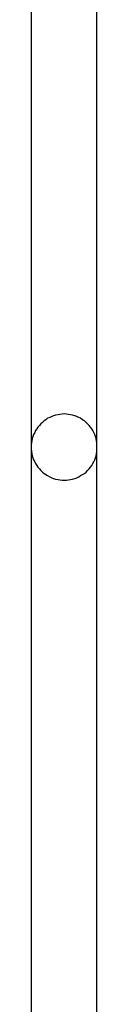
# Model space of a CAD drawing. Extents: x -61 to 61, y -19 to 19.
# Drawn here: x -27 to -27, y 5 to 6 of the extents above; entities that cross this region are included whole.
import ezdxf

# ---------------------------------------------------------------- set-up
doc = ezdxf.new("R2010")
doc.units = 0
doc.layers.get('0').update_dxf_attribs({"linetype": 'CONTINUOUS'})

msp = doc.modelspace()

# ---------------------------------------------------------------- linework, layer by layer
at = {"color": 0}
for points in [[(-27.3666, 7.012), (-27.3666, 5.2569)], [(-27.3666, 7.012), (-27.3666, 5.2569)], [(-27.3666, 7.012), (-27.3666, 5.2569)], [(-27.3666, 7.012), (-27.3666, 5.2569)], [(-27.3666, 7.012), (-27.3666, 5.2569)], [(-27.3666, 7.012), (-27.3666, 5.2569)], [(-27.3666, 7.012), (-27.3666, 5.2569)], [(-27.3666, 7.012), (-27.3666, 5.2569)], [(-27.3666, 7.012), (-27.3666, 5.2569)], [(-27.3666, 7.012), (-27.3666, 5.2569)], [(-27.3666, 7.012), (-27.3666, 5.2569)], [(-27.3666, 7.012), (-27.3666, 5.2569)], [(-27.3666, 7.012), (-27.3666, 5.2569)], [(-27.3666, 7.012), (-27.3666, 5.2569)], [(-27.3666, 7.012), (-27.3666, 5.2569)], [(-27.3666, 7.012), (-27.3666, 5.2569)], [(-27.3666, 7.012), (-27.3666, 5.2569)], [(-27.3666, 7.012), (-27.3666, 5.2569)], [(-27.3666, 7.012), (-27.3666, 5.2569)], [(-27.3666, 7.012), (-27.3666, 5.2569)], [(-27.3666, 7.012), (-27.3666, 5.2569)], [(-27.3165, 5.2569), (-27.3165, 7.012)], [(-27.3165, 5.2569), (-27.3165, 7.012)], [(-27.3165, 5.2569), (-27.3165, 7.012)], [(-27.3165, 5.2569), (-27.3165, 7.012)], [(-27.3165, 5.2569), (-27.3165, 7.012)], [(-27.3165, 5.2569), (-27.3165, 7.012)], [(-27.3165, 5.2569), (-27.3165, 7.012)], [(-27.3165, 5.2569), (-27.3165, 7.012)], [(-27.3165, 5.2569), (-27.3165, 7.012)], [(-27.3165, 5.2569), (-27.3165, 7.012)], [(-27.3165, 5.2569), (-27.3165, 7.012)], [(-27.3165, 5.2569), (-27.3165, 7.012)], [(-27.3165, 5.2569), (-27.3165, 7.012)], [(-27.3165, 5.2569), (-27.3165, 7.012)], [(-27.3165, 5.2569), (-27.3165, 7.012)], [(-27.3165, 5.2569), (-27.3165, 7.012)], [(-27.3165, 5.2569), (-27.3165, 7.012)], [(-27.3165, 5.2569), (-27.3165, 7.012)], [(-27.3165, 5.2569), (-27.3165, 7.012)], [(-27.3165, 5.2569), (-27.3165, 7.012)], [(-27.3165, 5.2569), (-27.3165, 7.012)], [(-27.3165, 5.2569), (-27.3165, 5.2569), (-27.3165, 5.2584), (-27.3166, 5.26), (-27.3168, 5.2615), (-27.3172, 5.2633), (-27.3176, 5.2648), (-27.3182, 5.2663), (-27.3188, 5.2678), (-27.3197, 5.2693), (-27.3205, 5.2705), (-27.3214, 5.2719), (-27.3224, 5.2731), (-27.3236, 5.2744), (-27.3248, 5.2754), (-27.3261, 5.2766), (-27.3275, 5.2775), (-27.329, 5.2786), (-27.329, 5.2786), (-27.3304, 5.2792), (-27.3319, 5.28), (-27.3334, 5.2804), (-27.335, 5.281), (-27.3365, 5.2813), (-27.3382, 5.2816), (-27.3397, 5.2817), (-27.3415, 5.2819), (-27.343, 5.2817), (-27.3446, 5.2816), (-27.3461, 5.2813), (-27.3479, 5.281), (-27.3494, 5.2804), (-27.3509, 5.28), (-27.3524, 5.2792), (-27.3541, 5.2786), (-27.3541, 5.2786), (-27.3553, 5.2775), (-27.3567, 5.2766), (-27.3579, 5.2754), (-27.3592, 5.2744), (-27.3602, 5.2731), (-27.3613, 5.2719), (-27.3622, 5.2705), (-27.3632, 5.2693), (-27.3638, 5.2678), (-27.3646, 5.2663), (-27.3651, 5.2648), (-27.3657, 5.2633), (-27.366, 5.2615), (-27.3663, 5.26), (-27.3664, 5.2584), (-27.3666, 5.2569)], [(-27.3666, 5.2569), (-27.3666, 5.2569), (-27.3664, 5.2551), (-27.3663, 5.2535), (-27.366, 5.2517), (-27.3657, 5.2502), (-27.3651, 5.2486), (-27.3646, 5.2471), (-27.3638, 5.2456), (-27.3632, 5.2442), (-27.3622, 5.2427), (-27.3613, 5.2414), (-27.3602, 5.2402), (-27.3592, 5.239), (-27.3579, 5.2378), (-27.3567, 5.2368), (-27.3553, 5.2359), (-27.3541, 5.2351), (-27.3541, 5.2351), (-27.3524, 5.2342), (-27.3509, 5.2334), (-27.3494, 5.2328), (-27.3479, 5.2324), (-27.3461, 5.232), (-27.3446, 5.2318), (-27.343, 5.2317), (-27.3415, 5.2317), (-27.3397, 5.2317), (-27.3382, 5.2318), (-27.3365, 5.232), (-27.335, 5.2324), (-27.3334, 5.2328), (-27.3319, 5.2334), (-27.3304, 5.2342), (-27.329, 5.2351), (-27.329, 5.2351), (-27.3275, 5.2359), (-27.3261, 5.2368), (-27.3248, 5.2378), (-27.3236, 5.239), (-27.3224, 5.2402), (-27.3214, 5.2414), (-27.3205, 5.2427), (-27.3197, 5.2442), (-27.3188, 5.2456), (-27.3182, 5.2471), (-27.3176, 5.2486), (-27.3172, 5.2502), (-27.3168, 5.2517), (-27.3166, 5.2535), (-27.3165, 5.2551), (-27.3165, 5.2569)], [(-27.3666, 5.2569), (-27.3666, 5.2569)], [(-27.3666, 5.2569), (-27.3666, 5.2569)], [(-27.3666, 5.2569), (-27.3666, 3.5017)], [(-27.3666, 5.2569), (-27.3666, 3.5017)], [(-27.3666, 5.2569), (-27.3666, 3.5017)], [(-27.3666, 5.2569), (-27.3666, 3.5017)], [(-27.3666, 5.2569), (-27.3666, 3.5017)], [(-27.3666, 5.2569), (-27.3666, 3.5017)], [(-27.3666, 5.2569), (-27.3666, 3.5017)], [(-27.3666, 5.2569), (-27.3666, 3.5017)], [(-27.3666, 5.2569), (-27.3666, 3.5017)], [(-27.3666, 5.2569), (-27.3666, 3.5017)], [(-27.3666, 5.2569), (-27.3666, 3.5017)], [(-27.3666, 5.2569), (-27.3666, 3.5017)], [(-27.3666, 5.2569), (-27.3666, 3.5017)], [(-27.3666, 5.2569), (-27.3666, 3.5017)], [(-27.3666, 5.2569), (-27.3666, 3.5017)], [(-27.3666, 5.2569), (-27.3666, 3.5017)], [(-27.3666, 5.2569), (-27.3666, 3.5017)], [(-27.3666, 5.2569), (-27.3666, 3.5017)], [(-27.3666, 5.2569), (-27.3666, 3.5017)], [(-27.3666, 5.2569), (-27.3666, 3.5017)], [(-27.3666, 5.2569), (-27.3666, 3.5017)], [(-27.3165, 5.2569), (-27.3165, 5.2569)], [(-27.3165, 5.2569), (-27.3165, 5.2569)], [(-27.3165, 3.5017), (-27.3165, 5.2569)], [(-27.3165, 3.5017), (-27.3165, 5.2569)], [(-27.3165, 3.5017), (-27.3165, 5.2569)], [(-27.3165, 3.5017), (-27.3165, 5.2569)], [(-27.3165, 3.5017), (-27.3165, 5.2569)], [(-27.3165, 3.5017), (-27.3165, 5.2569)], [(-27.3165, 3.5017), (-27.3165, 5.2569)], [(-27.3165, 3.5017), (-27.3165, 5.2569)], [(-27.3165, 3.5017), (-27.3165, 5.2569)], [(-27.3165, 3.5017), (-27.3165, 5.2569)], [(-27.3165, 3.5017), (-27.3165, 5.2569)], [(-27.3165, 3.5017), (-27.3165, 5.2569)], [(-27.3165, 3.5017), (-27.3165, 5.2569)], [(-27.3165, 3.5017), (-27.3165, 5.2569)], [(-27.3165, 3.5017), (-27.3165, 5.2569)], [(-27.3165, 3.5017), (-27.3165, 5.2569)], [(-27.3165, 3.5017), (-27.3165, 5.2569)], [(-27.3165, 3.5017), (-27.3165, 5.2569)], [(-27.3165, 3.5017), (-27.3165, 5.2569)], [(-27.3165, 3.5017), (-27.3165, 5.2569)], [(-27.3165, 3.5017), (-27.3165, 5.2569)]]:
    msp.add_lwpolyline(points, dxfattribs=at)

doc.saveas('drawing.dxf')
